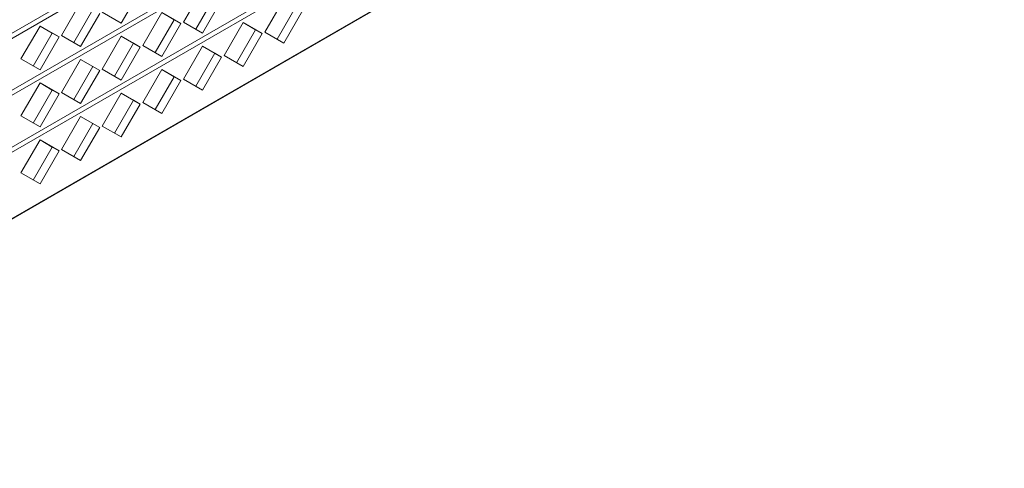
# Model space of a CAD drawing. Units: millimetres. Extents: x 5 to 445, y 5 to 292.
# Drawn here: x 364 to 392, y 189 to 202 of the extents above; entities that cross this region are included whole.
import ezdxf

# ---------------------------------------------------------------- set-up
doc = ezdxf.new("R2010")
doc.units = ezdxf.units.MM

msp = doc.modelspace()

# ---------------------------------------------------------------- linework, layer by layer
at = {"color": 7, "linetype": 'Continuous', "lineweight": 15}
for p, q in [((383.52258, 212.62643), (317.3541, 174.42817)), ((308.78011, 164.1488), (392.47584, 212.46532)), ((317.3541, 174.27971), (383.52258, 212.47796)), ((383.52258, 210.99334), (317.3541, 172.79509)), ((317.3541, 172.64663), (383.52258, 210.84488)), ((383.52258, 209.36026), (317.3541, 171.16201)), ((317.3541, 171.01355), (383.52258, 209.2118)), ((384.76194, 208.02703), (316.494, 168.61678)), ((367.70978, 202.60712), (367.16432, 201.66236)), ((368.94846, 201.68912), (369.49392, 202.63387)), ((369.84653, 202.43021), (369.30109, 201.48548)), ((365.45407, 201.30493), (365.99953, 202.24968)), ((370.03937, 202.31888), (369.49392, 201.37413)), ((371.27806, 201.40088), (371.82351, 202.34564)), ((372.17612, 202.14198), (371.63068, 201.19725)), ((366.35213, 202.04602), (365.80669, 201.1013)), ((366.54498, 201.9347), (365.99953, 200.98994)), ((367.16432, 201.66236), (366.61887, 201.97735)), ((367.78367, 201.01669), (368.32912, 201.96145)), ((368.32911, 201.96142), (368.68173, 201.75779)), ((368.32912, 201.96145), (368.87458, 201.64646)), ((372.36897, 202.03065), (371.82351, 201.08589)), ((364.28927, 200.6325), (364.83473, 201.57726)), ((364.83471, 201.57723), (365.18734, 201.3736)), ((364.83473, 201.57726), (365.38018, 201.26227)), ((368.68173, 201.75779), (368.13629, 200.81306)), ((368.87458, 201.64646), (368.32912, 200.70171)), ((368.68173, 201.75779), (368.87458, 201.64646)), ((369.49392, 201.37413), (368.94846, 201.68912)), ((370.11326, 200.72846), (370.65872, 201.67321)), ((370.6587, 201.67319), (371.01132, 201.46955)), ((370.65872, 201.67321), (371.20417, 201.35823)), ((365.18734, 201.3736), (364.6419, 200.42887)), ((365.38018, 201.26227), (364.83473, 200.31752)), ((365.18734, 201.3736), (365.38018, 201.26227)), ((365.99953, 200.98994), (365.45407, 201.30493)), ((366.61887, 200.34427), (367.16432, 201.28902)), ((367.16431, 201.289), (367.51693, 201.08537)), ((367.16432, 201.28902), (367.70978, 200.97404)), ((371.01132, 201.46955), (370.46589, 200.52483)), ((371.20417, 201.35823), (370.65872, 200.41347)), ((371.01132, 201.46955), (371.20417, 201.35823)), ((371.82351, 201.08589), (371.27806, 201.40088)), ((367.51693, 201.08537), (366.97149, 200.14064)), ((367.70978, 200.97404), (367.16432, 200.02928)), ((367.51693, 201.08537), (367.70978, 200.97404)), ((368.32912, 200.70171), (367.78367, 201.01669)), ((368.94846, 200.05603), (369.49392, 201.00079)), ((369.4939, 201.00076), (369.84653, 200.79713)), ((369.49392, 201.00079), (370.03937, 200.6858)), ((369.84653, 200.79713), (369.30109, 199.8524)), ((370.03937, 200.6858), (369.49392, 199.74105)), ((369.84653, 200.79713), (370.03937, 200.6858)), ((370.65872, 200.41347), (370.11326, 200.72846)), ((364.83473, 200.31752), (364.28927, 200.6325)), ((365.45407, 199.67185), (365.99953, 200.6166)), ((366.35213, 200.41294), (365.80669, 199.46821)), ((365.99951, 200.61657), (366.35213, 200.41294)), ((365.99953, 200.6166), (366.54498, 200.30161)), ((366.35213, 200.41294), (366.54498, 200.30161)), ((366.54498, 200.30161), (365.99953, 199.35686)), ((367.16432, 200.02928), (366.61887, 200.34427)), ((367.78367, 199.38361), (368.32912, 200.32837)), ((368.68173, 200.12471), (368.13629, 199.17998)), ((368.32911, 200.32834), (368.68173, 200.12471)), ((368.32912, 200.32837), (368.87458, 200.01338)), ((368.68173, 200.12471), (368.87458, 200.01338)), ((364.28927, 198.99942), (364.83473, 199.94418)), ((364.83471, 199.94415), (365.18734, 199.74052)), ((364.83473, 199.94418), (365.38018, 199.62919)), ((368.87458, 200.01338), (368.32912, 199.06862)), ((369.49392, 199.74105), (368.94846, 200.05603)), ((365.18734, 199.74052), (364.6419, 198.79579)), ((365.38018, 199.62919), (364.83473, 198.68444)), ((365.18734, 199.74052), (365.38018, 199.62919)), ((365.99953, 199.35686), (365.45407, 199.67185)), ((366.61887, 198.71119), (367.16432, 199.65594)), ((367.16431, 199.65591), (367.51693, 199.45228)), ((367.16432, 199.65594), (367.70978, 199.34096)), ((367.51693, 199.45228), (366.97149, 198.50756)), ((367.70978, 199.34096), (367.16432, 198.3962)), ((367.51693, 199.45228), (367.70978, 199.34096)), ((368.32912, 199.06862), (367.78367, 199.38361)), ((364.83473, 198.68444), (364.28927, 198.99942)), ((365.45407, 198.03876), (365.99953, 198.98352)), ((365.99951, 198.98349), (366.35213, 198.77986)), ((365.99953, 198.98352), (366.54498, 198.66853)), ((366.35213, 198.77986), (365.80669, 197.83513)), ((366.35213, 198.77986), (366.54498, 198.66853)), ((367.16432, 198.3962), (366.61887, 198.71119)), ((366.54498, 198.66853), (365.99953, 197.72378)), ((364.28927, 197.36634), (364.83473, 198.3111)), ((364.83471, 198.31107), (365.18734, 198.10744)), ((364.83473, 198.3111), (365.38018, 197.99611)), ((365.18734, 198.10744), (364.6419, 197.16271)), ((365.38018, 197.99611), (364.83473, 197.05135)), ((365.18734, 198.10744), (365.38018, 197.99611)), ((365.99953, 197.72378), (365.45407, 198.03876)), ((364.83473, 197.05135), (364.28927, 197.36634))]:
    msp.add_line(p, q, dxfattribs=at)

doc.saveas('drawing.dxf')
